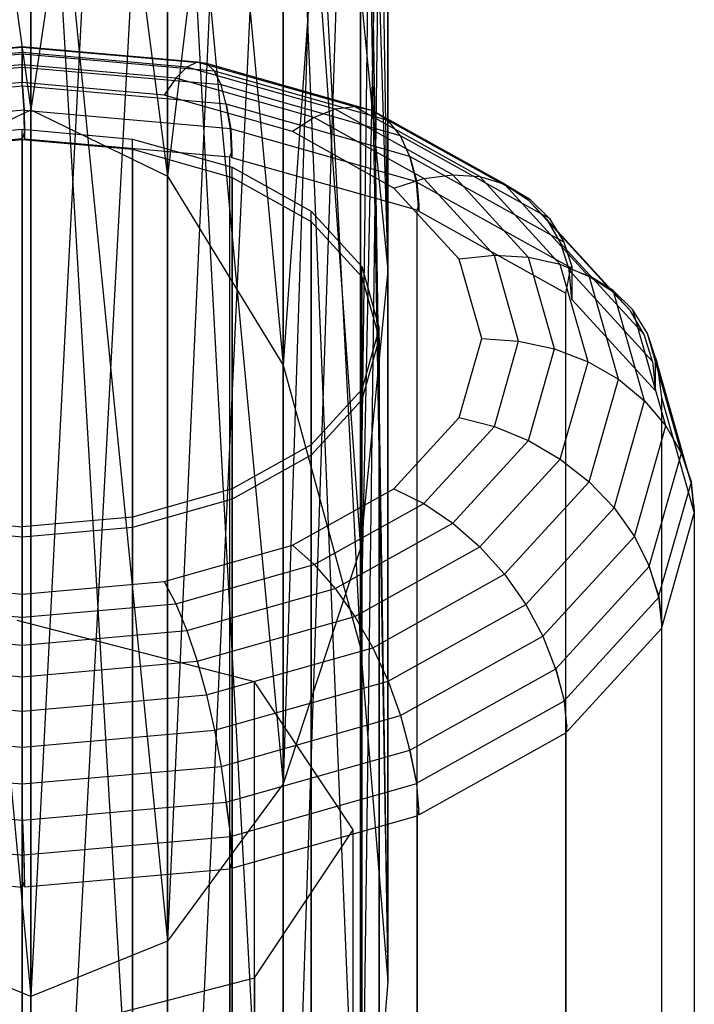
# Model space of a CAD drawing. Extents: x -11574 to 5741, y 0 to 9253.
# Drawn here: x -9824 to -9808, y 7499 to 7523 of the extents above; entities that cross this region are included whole.
import ezdxf

# ---------------------------------------------------------------- set-up
doc = ezdxf.new("R2010")
doc.units = 0

msp = doc.modelspace()

# ---------------------------------------------------------------- linework, layer by layer
at = {"color": 8}
for p, q in [((-9823.527218, 7562.678212, 1436.28035), (-9823.527218, 7499.392775, 1425.504361)), ((-9820.274409, 7562.529129, 1436.911302), (-9823.527218, 7499.392775, 1425.504361)), ((-9820.274409, 7562.529129, 1436.911302), (-9820.274409, 7500.707643, 1426.384588)), ((-9817.516811, 7562.104576, 1438.7081), (-9820.274409, 7500.707643, 1426.384588)), ((-9817.516811, 7562.104576, 1438.7081), (-9817.516811, 7504.45207, 1428.891263)), ((-9815.674242, 7561.469187, 1441.397198), (-9817.516811, 7504.45207, 1428.891263)), ((-9815.674242, 7561.469187, 1441.397198), (-9815.674242, 7510.056, 1432.642767)), ((-9815.027218, 7560.719695, 1444.569205), (-9815.674242, 7510.056, 1432.642767)), ((-9815.027218, 7560.719695, 1444.569205), (-9815.027218, 7516.666286, 1437.067968)), ((-9815.674242, 7559.970203, 1447.741213), (-9815.027218, 7516.666286, 1437.067968)), ((-9823.527218, 7544.099193, 2119.188318), (-9823.527218, 7520.490005, 2127.938765)), ((-9823.527218, 7544.099193, 2119.188318), (-9820.274409, 7518.911182, 2127.8339)), ((-9826.780028, 7543.912828, 2118.567357), (-9823.527218, 7520.490005, 2127.938765)), ((-9820.274409, 7543.912828, 2118.567357), (-9820.274409, 7518.911182, 2127.8339)), ((-9820.274409, 7543.912828, 2118.567357), (-9817.516811, 7514.415076, 2127.535269)), ((-9817.516811, 7543.382102, 2116.799007), (-9817.516811, 7514.415076, 2127.535269)), ((-9817.516811, 7543.382102, 2116.799007), (-9815.674242, 7507.686178, 2127.088336)), ((-9823.527218, 7520.490005, 2127.938765), (-9823.527218, 7542.734497, 2139.734811)), ((-9820.274409, 7542.467642, 2140.325669), (-9823.527218, 7520.490005, 2127.938765)), ((-9820.274409, 7518.911182, 2127.8339), (-9820.274409, 7542.467642, 2140.325669)), ((-9815.674242, 7542.587816, 2114.152486), (-9815.674242, 7507.686178, 2127.088336)), ((-9815.674242, 7542.587816, 2114.152486), (-9815.027218, 7499.748902, 2126.561143)), ((-9817.516811, 7541.707704, 2142.008293), (-9820.274409, 7518.911182, 2127.8339)), ((-9817.516811, 7514.415076, 2127.535269), (-9817.516811, 7541.707704, 2142.008293)), ((-9815.027218, 7541.650892, 2111.030701), (-9815.674242, 7491.811625, 2126.03395)), ((-9815.027218, 7541.650892, 2111.030701), (-9815.027218, 7499.748902, 2126.561143)), ((-9815.674242, 7540.713967, 2107.908915), (-9817.516811, 7485.082727, 2125.587017)), ((-9815.674242, 7540.570375, 2144.526517), (-9817.516811, 7514.415076, 2127.535269)), ((-9815.674242, 7540.713967, 2107.908915), (-9815.674242, 7491.811625, 2126.03395)), ((-9815.674242, 7507.686178, 2127.088336), (-9815.674242, 7540.570375, 2144.526517)), ((-9815.027218, 7516.666286, 1437.067968), (-9815.027218, 7540.388974, 1474.938873)), ((-9817.516811, 7539.919681, 2105.262394), (-9820.274409, 7480.586621, 2125.288386)), ((-9817.516811, 7539.919681, 2105.262394), (-9817.516811, 7485.082727, 2125.587017)), ((-9820.274409, 7539.388956, 2103.494044), (-9823.527218, 7479.007799, 2125.18352)), ((-9820.274409, 7539.388956, 2103.494044), (-9820.274409, 7480.586621, 2125.288386)), ((-9823.527218, 7539.20259, 2102.873083), (-9823.527218, 7479.007799, 2125.18352)), ((-9815.027218, 7539.228805, 2147.496965), (-9815.674242, 7507.686178, 2127.088336)), ((-9815.027218, 7499.748902, 2126.561143), (-9815.027218, 7539.228805, 2147.496965)), ((-9815.674242, 7537.887235, 2150.467412), (-9815.027218, 7499.748902, 2126.561143)), ((-9815.674242, 7491.811625, 2126.03395), (-9815.674242, 7537.887235, 2150.467412)), ((-9815.674242, 7537.741917, 1476.840571), (-9815.027218, 7516.666286, 1437.067968)), ((-9815.674242, 7510.056, 1432.642767), (-9815.674242, 7537.741917, 1476.840571)), ((-9817.516811, 7536.749907, 2152.985636), (-9815.674242, 7491.811625, 2126.03395)), ((-9817.516811, 7485.082727, 2125.587017), (-9817.516811, 7536.749907, 2152.985636)), ((-9820.274409, 7535.989968, 2154.66826), (-9817.516811, 7485.082727, 2125.587017)), ((-9820.274409, 7480.586621, 2125.288386), (-9820.274409, 7535.989968, 2154.66826)), ((-9823.527218, 7535.723113, 2155.259119), (-9820.274409, 7480.586621, 2125.288386)), ((-9823.527218, 7479.007799, 2125.18352), (-9823.527218, 7535.723113, 2155.259119)), ((-9817.516811, 7535.497849, 1478.452753), (-9815.674242, 7510.056, 1432.642767)), ((-9817.516811, 7504.45207, 1428.891263), (-9817.516811, 7535.497849, 1478.452753)), ((-9826.780028, 7533.998412, 1479.529979), (-9823.527218, 7499.392775, 1425.504361)), ((-9820.274409, 7533.998412, 1479.529979), (-9817.516811, 7504.45207, 1428.891263)), ((-9820.274409, 7500.707643, 1426.384588), (-9820.274409, 7533.998412, 1479.529979)), ((-9823.527218, 7533.471879, 1479.90825), (-9820.274409, 7500.707643, 1426.384588)), ((-9823.527218, 7499.392775, 1425.504361), (-9823.527218, 7533.471879, 1479.90825)), ((-9815.674242, 7523.276573, 1441.493169), (-9815.027218, 7516.666286, 1437.067968)), ((-9823.727218, 7521.808172, 1422.681138), (-9828.305503, 7521.404786, 1423.283709)), ((-9823.727218, 7521.973185, 1423.542481), (-9828.112687, 7521.586788, 1424.119674)), ((-9823.727218, 7521.986487, 1424.421242), (-9827.889318, 7521.61977, 1424.969037)), ((-9823.727218, 7521.847674, 1425.290722), (-9827.642183, 7521.502732, 1425.80599)), ((-9819.565119, 7521.61977, 1424.969037), (-9823.727218, 7521.986487, 1424.421242)), ((-9823.727218, 7521.986487, 1424.421242), (-9823.727218, 7521.847674, 1425.290722)), ((-9823.727218, 7521.973185, 1423.542481), (-9823.727218, 7521.986487, 1424.421242)), ((-9819.34175, 7521.586788, 1424.119674), (-9823.727218, 7521.973185, 1423.542481)), ((-9823.727218, 7521.808172, 1422.681138), (-9823.727218, 7521.973185, 1423.542481)), ((-9819.812254, 7521.502732, 1425.80599), (-9823.727218, 7521.847674, 1425.290722)), ((-9823.727218, 7521.847674, 1425.290722), (-9823.727218, 7521.560963, 1426.124502)), ((-9819.148934, 7521.404786, 1423.283709), (-9823.727218, 7521.808172, 1422.681138)), ((-9823.727218, 7521.496462, 1421.863386), (-9823.727218, 7521.808172, 1422.681138)), ((-9823.727218, 7521.560963, 1426.124502), (-9827.378791, 7521.239228, 1426.605103)), ((-9820.075645, 7521.239228, 1426.605103), (-9823.727218, 7521.560963, 1426.124502)), ((-9823.727218, 7521.560963, 1426.124502), (-9823.727218, 7521.135066, 1426.897247)), ((-9819.565119, 7521.61977, 1424.969037), (-9819.812254, 7521.502732, 1425.80599)), ((-9815.810434, 7520.555517, 1426.558799), (-9819.565119, 7521.61977, 1424.969037)), ((-9819.34175, 7521.586788, 1424.119674), (-9819.565119, 7521.61977, 1424.969037)), ((-9815.385561, 7520.465419, 1425.794755), (-9819.34175, 7521.586788, 1424.119674)), ((-9819.148934, 7521.404786, 1423.283709), (-9819.34175, 7521.586788, 1424.119674)), ((-9823.727218, 7521.496462, 1421.863386), (-9828.461908, 7521.079295, 1422.486543)), ((-9818.992529, 7521.079295, 1422.486543), (-9823.727218, 7521.496462, 1421.863386)), ((-9823.727218, 7521.085033, 1421.176675), (-9823.727218, 7521.496462, 1421.863386)), ((-9819.812254, 7521.502732, 1425.80599), (-9820.075645, 7521.239228, 1426.605103)), ((-9816.280513, 7520.501671, 1427.301356), (-9819.812254, 7521.502732, 1425.80599)), ((-9815.018803, 7520.234114, 1425.032438), (-9819.148934, 7521.404786, 1423.283709)), ((-9818.992529, 7521.079295, 1422.486543), (-9819.148934, 7521.404786, 1423.283709)), ((-9823.727218, 7521.135066, 1426.897247), (-9827.107146, 7520.837266, 1427.342096)), ((-9820.347291, 7520.837266, 1427.342096), (-9823.727218, 7521.135066, 1426.897247)), ((-9823.722404, 7521.047102, 1421.114706), (-9823.727218, 7521.085033, 1421.176675)), ((-9823.727218, 7521.085033, 1421.176675), (-9823.722157, 7521.047972, 1421.113406)), ((-9820.075645, 7521.239228, 1426.605103), (-9820.347291, 7520.837266, 1427.342096)), ((-9816.781514, 7520.305517, 1427.999864), (-9820.075645, 7521.239228, 1426.605103)), ((-9814.721304, 7519.86863, 1424.295012), (-9818.992529, 7521.079295, 1422.486543)), ((-9818.882838, 7520.642316, 1421.787753), (-9818.992529, 7521.079295, 1422.486543)), ((-9823.722157, 7521.047972, 1421.113406), (-9828.577149, 7520.620205, 1421.752396)), ((-9818.87437, 7520.619948, 1421.75278), (-9823.722404, 7521.047102, 1421.114706)), ((-9823.687117, 7520.471471, 1420.461241), (-9823.722404, 7521.047102, 1421.114706)), ((-9823.722157, 7521.047972, 1421.113406), (-9823.685053, 7520.47872, 1420.450413)), ((-9817.298215, 7519.973015, 1428.633098), (-9820.347291, 7520.837266, 1427.342096)), ((-9818.874785, 7520.619496, 1421.753456), (-9818.882838, 7520.642316, 1421.787753)), ((-9818.882838, 7520.642316, 1421.787753), (-9818.87437, 7520.619948, 1421.75278)), ((-9814.498962, 7519.379183, 1423.606213), (-9818.874785, 7520.619496, 1421.753456)), ((-9818.772375, 7520.031733, 1421.118114), (-9818.874785, 7520.619496, 1421.753456)), ((-9818.87437, 7520.619948, 1421.75278), (-9818.766691, 7520.037939, 1421.108843)), ((-9823.685053, 7520.47872, 1420.450413), (-9828.615379, 7520.044316, 1421.099318)), ((-9826.780028, 7518.911182, 2127.8339), (-9823.527218, 7520.490005, 2127.938765)), ((-9818.766691, 7520.037939, 1421.108843), (-9823.687117, 7520.471471, 1420.461241)), ((-9823.675234, 7519.791713, 1419.915897), (-9823.687117, 7520.471471, 1420.461241)), ((-9823.685053, 7520.47872, 1420.450413), (-9823.675234, 7519.946196, 1420.019314)), ((-9823.527218, 7520.490005, 2127.938765), (-9820.274409, 7518.911182, 2127.8339)), ((-9816.280513, 7520.501671, 1427.301356), (-9816.781514, 7520.305517, 1427.999864)), ((-9815.810434, 7520.555517, 1426.558799), (-9816.280513, 7520.501671, 1427.301356)), ((-9813.477708, 7518.942483, 1429.630444), (-9816.280513, 7520.501671, 1427.301356)), ((-9812.8307, 7518.897904, 1429.034912), (-9815.810434, 7520.555517, 1426.558799)), ((-9815.385561, 7520.465419, 1425.794755), (-9815.810434, 7520.555517, 1426.558799)), ((-9812.224664, 7518.707026, 1428.421411), (-9815.385561, 7520.465419, 1425.794755)), ((-9815.018803, 7520.234114, 1425.032438), (-9815.385561, 7520.465419, 1425.794755)), ((-9816.781514, 7520.305517, 1427.999864), (-9817.298215, 7519.973015, 1428.633098)), ((-9814.167276, 7518.851228, 1430.172255), (-9816.781514, 7520.305517, 1427.999864)), ((-9811.647292, 7518.358557, 1427.834112), (-9815.018803, 7520.234114, 1425.032438)), ((-9814.721304, 7519.86863, 1424.295012), (-9815.018803, 7520.234114, 1425.032438)), ((-9826.353863, 7519.791958, 1429.432227), (-9823.727218, 7520.023388, 1429.086521)), ((-9823.727218, 7490.938932, 1409.616174), (-9823.727218, 7520.023388, 1429.086521)), ((-9823.727218, 7520.023388, 1429.086521), (-9821.100574, 7519.791958, 1429.432227)), ((-9823.727218, 7519.796293, 1419.909055), (-9823.675234, 7519.946196, 1420.019314)), ((-9823.675234, 7519.946196, 1420.019314), (-9823.675234, 7519.791713, 1419.915897)), ((-9814.331247, 7518.77291, 1422.998522), (-9818.772375, 7520.031733, 1421.118114)), ((-9818.73789, 7519.347889, 1420.578872), (-9818.772375, 7520.031733, 1421.118114)), ((-9818.766691, 7520.037939, 1421.108843), (-9818.73789, 7519.496313, 1420.678233)), ((-9814.878454, 7518.626912, 1430.643882), (-9817.298215, 7519.973015, 1428.633098)), ((-9823.727218, 7519.796293, 1419.909055), (-9828.627262, 7519.364558, 1420.553974)), ((-9826.353863, 7519.547569, 1429.268622), (-9823.727218, 7519.778999, 1428.922916)), ((-9823.727218, 7499.021682, 1406.001664), (-9823.727218, 7519.796293, 1419.909055)), ((-9823.727218, 7519.778999, 1428.922916), (-9821.100574, 7519.547569, 1429.268622)), ((-9823.727218, 7519.778999, 1428.922916), (-9823.727218, 7490.694542, 1409.45257)), ((-9818.782946, 7519.360661, 1420.559795), (-9823.675234, 7519.791713, 1419.915897)), ((-9821.100574, 7490.707502, 1409.96188), (-9821.100574, 7519.791958, 1429.432227)), ((-9821.100574, 7519.791958, 1429.432227), (-9818.731044, 7519.120323, 1430.435504)), ((-9811.178952, 7517.898035, 1427.238652), (-9814.721304, 7519.86863, 1424.295012)), ((-9814.514698, 7519.408147, 1423.64454), (-9814.721304, 7519.86863, 1424.295012)), ((-9821.100574, 7519.547569, 1429.268622), (-9818.731044, 7518.875933, 1430.271899)), ((-9821.100574, 7519.547569, 1429.268622), (-9821.100574, 7490.463112, 1409.798275)), ((-9818.782946, 7519.360661, 1420.559795), (-9818.73789, 7519.496313, 1420.678233)), ((-9818.73789, 7519.496313, 1420.678233), (-9818.73789, 7519.347889, 1420.578872)), ((-9818.782946, 7498.586049, 1406.652405), (-9818.782946, 7519.360661, 1420.559795)), ((-9814.322654, 7518.096405, 1422.448317), (-9818.73789, 7519.347889, 1420.578872)), ((-9814.499732, 7519.378755, 1423.606853), (-9814.514698, 7519.408147, 1423.64454)), ((-9814.514698, 7519.408147, 1423.64454), (-9814.498962, 7519.379183, 1423.606213)), ((-9810.833873, 7517.339453, 1426.653125), (-9814.499732, 7519.378755, 1423.606853)), ((-9814.340226, 7518.767915, 1423.005983), (-9814.499732, 7519.378755, 1423.606853)), ((-9814.498962, 7519.379183, 1423.606213), (-9814.331247, 7518.77291, 1422.998522)), ((-9818.731044, 7490.035866, 1410.965157), (-9818.731044, 7519.120323, 1430.435504)), ((-9818.731044, 7519.120323, 1430.435504), (-9816.850574, 7518.074225, 1431.998145)), ((-9820.274409, 7518.911182, 2127.8339), (-9817.516811, 7514.415076, 2127.535269)), ((-9818.731044, 7518.875933, 1430.271899), (-9816.850574, 7517.829836, 1431.834541)), ((-9818.731044, 7518.875933, 1430.271899), (-9818.731044, 7489.791477, 1410.801553)), ((-9814.878454, 7518.626912, 1430.643882), (-9814.167276, 7518.851228, 1430.172255)), ((-9810.671348, 7516.726934, 1426.054763), (-9814.340226, 7518.767915, 1423.005983)), ((-9814.286513, 7518.0763, 1422.47835), (-9814.340226, 7518.767915, 1423.005983)), ((-9814.331247, 7518.77291, 1422.998522), (-9814.286513, 7518.226316, 1422.578777)), ((-9814.167276, 7518.851228, 1430.172255), (-9813.477708, 7518.942483, 1429.630444)), ((-9812.488833, 7517.018717, 1432.909627), (-9814.167276, 7518.851228, 1430.172255)), ((-9813.477708, 7518.942483, 1429.630444), (-9812.8307, 7518.897904, 1429.034912)), ((-9811.678196, 7516.977791, 1432.565266), (-9813.477708, 7518.942483, 1429.630444)), ((-9812.8307, 7518.897904, 1429.034912), (-9812.39371, 7518.764101, 1428.563272)), ((-9810.917593, 7516.80919, 1432.154997), (-9812.8307, 7518.897904, 1429.034912)), ((-9812.39371, 7518.764101, 1428.563272), (-9812.224664, 7518.707026, 1428.421411)), ((-9812.232938, 7518.704681, 1428.424915), (-9812.39371, 7518.764101, 1428.563272)), ((-9813.324872, 7516.930725, 1433.177617), (-9814.878454, 7518.626912, 1430.643882)), ((-9810.243119, 7516.532213, 1431.670108), (-9812.232938, 7518.704681, 1428.424915)), ((-9812.232938, 7518.704681, 1428.424915), (-9811.683825, 7518.348202, 1427.84958)), ((-9812.224664, 7518.707026, 1428.421411), (-9811.647292, 7518.358557, 1427.834112)), ((-9811.683825, 7518.348202, 1427.84958), (-9811.238406, 7517.881183, 1427.263825)), ((-9809.694006, 7516.175735, 1431.094773), (-9811.683825, 7518.348202, 1427.84958)), ((-9811.647292, 7518.358557, 1427.834112), (-9811.178952, 7517.898035, 1427.238652)), ((-9816.850574, 7488.989769, 1412.527799), (-9816.850574, 7518.074225, 1431.998145)), ((-9816.850574, 7518.074225, 1431.998145), (-9815.643238, 7516.756066, 1433.967188)), ((-9814.322654, 7518.096405, 1422.448317), (-9814.286513, 7518.226316, 1422.578777)), ((-9814.322654, 7497.321794, 1408.540927), (-9814.322654, 7518.096405, 1422.448317)), ((-9814.286513, 7518.226316, 1422.578777), (-9814.286513, 7518.0763, 1422.47835)), ((-9814.286513, 7518.0763, 1422.47835), (-9810.782946, 7516.127281, 1425.389759)), ((-9816.850574, 7517.829836, 1431.834541), (-9815.643238, 7516.511677, 1433.803583)), ((-9816.850574, 7517.829836, 1431.834541), (-9816.850574, 7488.74538, 1412.364194)), ((-9811.238406, 7517.881183, 1427.263825), (-9810.910216, 7517.317814, 1426.68545)), ((-9809.248587, 7515.708716, 1430.509019), (-9811.238406, 7517.881183, 1427.263825)), ((-9811.178952, 7517.898035, 1427.238652), (-9810.833873, 7517.339453, 1426.653125)), ((-9810.833873, 7517.339453, 1426.653125), (-9810.641545, 7516.757308, 1426.145486)), ((-9810.910216, 7517.317814, 1426.68545), (-9810.709227, 7516.675211, 1426.132026)), ((-9808.920397, 7515.145346, 1429.930643), (-9810.910216, 7517.317814, 1426.68545)), ((-9812.488833, 7517.018717, 1432.909627), (-9813.324872, 7516.930725, 1433.177617)), ((-9812.789544, 7515.050486, 1435.986284), (-9813.324872, 7516.930725, 1433.177617)), ((-9811.91048, 7514.987363, 1435.944027), (-9812.488833, 7517.018717, 1432.909627)), ((-9811.678196, 7516.977791, 1432.565266), (-9812.488833, 7517.018717, 1432.909627)), ((-9811.058127, 7514.799913, 1435.818541), (-9811.678196, 7516.977791, 1432.565266)), ((-9810.917593, 7516.80919, 1432.154997), (-9811.678196, 7516.977791, 1432.565266)), ((-9815.027218, 7516.666286, 1437.067968), (-9815.674242, 7510.056, 1432.642767)), ((-9815.643238, 7487.67161, 1414.496841), (-9815.643238, 7516.756066, 1433.967188)), ((-9815.643238, 7516.756066, 1433.967188), (-9815.227218, 7515.294875, 1436.149889)), ((-9810.258381, 7514.493832, 1435.613637), (-9810.917593, 7516.80919, 1432.154997)), ((-9810.404024, 7516.591682, 1431.80858), (-9810.917593, 7516.80919, 1432.154997)), ((-9810.782946, 7516.127281, 1425.389759), (-9810.671348, 7516.726934, 1426.054763)), ((-9810.641545, 7515.972901, 1425.620371), (-9810.709227, 7516.675211, 1426.132026)), ((-9810.709227, 7516.675211, 1426.132026), (-9808.719408, 7514.502743, 1429.37722)), ((-9810.671348, 7516.726934, 1426.054763), (-9810.641545, 7516.757308, 1426.145486)), ((-9810.641545, 7516.757308, 1426.145486), (-9810.641545, 7515.972901, 1425.620371)), ((-9815.643238, 7516.511677, 1433.803583), (-9815.227218, 7515.050486, 1435.986284)), ((-9815.643238, 7516.511677, 1433.803583), (-9815.643238, 7487.42722, 1414.333237)), ((-9810.234838, 7516.53456, 1431.666602), (-9810.404024, 7516.591682, 1431.80858)), ((-9810.404024, 7516.591682, 1431.80858), (-9810.243119, 7516.532213, 1431.670108)), ((-9809.694006, 7516.175735, 1431.094773), (-9810.243119, 7516.532213, 1431.670108)), ((-9809.535544, 7514.078419, 1435.335542), (-9810.234838, 7516.53456, 1431.666602)), ((-9809.657467, 7516.186091, 1431.079302), (-9810.234838, 7516.53456, 1431.666602)), ((-9809.248587, 7515.708716, 1430.509019), (-9809.694006, 7516.175735, 1431.094773)), ((-9808.911578, 7513.566296, 1434.992706), (-9809.657467, 7516.186091, 1431.079302)), ((-9809.189126, 7515.72557, 1430.483843), (-9809.657467, 7516.186091, 1431.079302)), ((-9810.782946, 7495.35267, 1411.482369), (-9810.782946, 7516.127281, 1425.389759)), ((-9810.641545, 7515.972901, 1425.620371), (-9808.651726, 7513.800433, 1428.865564)), ((-9808.920397, 7515.145346, 1429.930643), (-9809.248587, 7515.708716, 1430.509019)), ((-9808.405441, 7512.973025, 1434.595545), (-9809.189126, 7515.72557, 1430.483843)), ((-9808.844047, 7515.166987, 1429.898316), (-9809.189126, 7515.72557, 1430.483843)), ((-9815.227218, 7515.294875, 1436.149889), (-9815.643238, 7513.833685, 1438.332589)), ((-9815.227218, 7486.210419, 1416.679542), (-9815.227218, 7515.294875, 1436.149889)), ((-9815.227218, 7515.050486, 1435.986284), (-9815.643238, 7513.589295, 1438.168985)), ((-9815.227218, 7515.050486, 1435.986284), (-9815.227218, 7485.966029, 1416.515938)), ((-9813.324872, 7513.170247, 1438.794951), (-9812.789544, 7515.050486, 1435.986284)), ((-9812.789544, 7515.050486, 1435.986284), (-9811.91048, 7514.987363, 1435.944027)), ((-9812.488833, 7512.956009, 1438.978428), (-9811.91048, 7514.987363, 1435.944027)), ((-9811.91048, 7514.987363, 1435.944027), (-9811.058127, 7514.799913, 1435.818541)), ((-9808.719408, 7514.502743, 1429.37722), (-9808.920397, 7515.145346, 1429.930643)), ((-9808.033021, 7512.318411, 1434.153468), (-9808.844047, 7515.166987, 1429.898316)), ((-9808.651726, 7514.584863, 1429.390695), (-9808.844047, 7515.166987, 1429.898316)), ((-9811.678196, 7512.622036, 1439.071815), (-9811.058127, 7514.799913, 1435.818541)), ((-9811.058127, 7514.799913, 1435.818541), (-9810.258381, 7514.493832, 1435.613637)), ((-9808.651726, 7513.800433, 1428.865564), (-9808.651726, 7514.584863, 1429.390695)), ((-9808.651726, 7514.584863, 1429.390695), (-9808.621912, 7514.489377, 1429.397186)), ((-9817.516811, 7514.415076, 2127.535269), (-9815.674242, 7507.686178, 2127.088336)), ((-9810.917593, 7512.178474, 1439.072277), (-9810.258381, 7514.493832, 1435.613637)), ((-9810.258381, 7514.493832, 1435.613637), (-9809.535544, 7514.078419, 1435.335542)), ((-9808.719408, 7514.502743, 1429.37722), (-9808.651726, 7513.800433, 1428.865564)), ((-9808.621912, 7514.489377, 1429.397186), (-9808.510314, 7513.64604, 1429.096193)), ((-9807.810222, 7511.638469, 1433.655822), (-9808.621912, 7514.489377, 1429.397186)), ((-9810.230134, 7511.638802, 1438.979798), (-9809.535544, 7514.078419, 1435.335542)), ((-9809.535544, 7514.078419, 1435.335542), (-9808.911578, 7513.566296, 1434.992706)), ((-9815.643238, 7513.833685, 1438.332589), (-9816.850574, 7512.515525, 1440.301632)), ((-9815.643238, 7484.749228, 1418.862243), (-9815.643238, 7513.833685, 1438.332589)), ((-9815.643238, 7513.589295, 1438.168985), (-9816.850574, 7512.271136, 1440.138028)), ((-9815.643238, 7513.589295, 1438.168985), (-9815.643238, 7484.504839, 1418.698638)), ((-9808.510314, 7513.64604, 1429.096193), (-9808.510314, 7492.871429, 1415.188803)), ((-9808.510314, 7513.64604, 1429.096193), (-9807.735196, 7510.923585, 1433.162949)), ((-9809.636707, 7511.019416, 1438.797189), (-9808.911578, 7513.566296, 1434.992706)), ((-9808.911578, 7513.566296, 1434.992706), (-9808.405441, 7512.973025, 1434.595545)), ((-9814.878454, 7511.474059, 1441.328686), (-9813.324872, 7513.170247, 1438.794951)), ((-9813.324872, 7513.170247, 1438.794951), (-9812.488833, 7512.956009, 1438.978428)), ((-9814.167276, 7511.123498, 1441.7158), (-9812.488833, 7512.956009, 1438.978428)), ((-9812.488833, 7512.956009, 1438.978428), (-9811.678196, 7512.622036, 1439.071815)), ((-9809.155343, 7510.339138, 1438.529999), (-9808.405441, 7512.973025, 1434.595545)), ((-9808.405441, 7512.973025, 1434.595545), (-9808.053225, 7512.353084, 1434.180531)), ((-9816.850574, 7512.515525, 1440.301632), (-9818.731044, 7511.469428, 1441.864273)), ((-9816.850574, 7483.431069, 1420.831286), (-9816.850574, 7512.515525, 1440.301632)), ((-9813.477708, 7510.657344, 1442.006637), (-9811.678196, 7512.622036, 1439.071815)), ((-9811.678196, 7512.622036, 1439.071815), (-9810.917593, 7512.178474, 1439.072277)), ((-9816.850574, 7512.271136, 1440.138028), (-9818.731044, 7511.225039, 1441.700669)), ((-9816.850574, 7512.271136, 1440.138028), (-9816.850574, 7483.186679, 1420.667681)), ((-9812.8307, 7510.08976, 1442.192361), (-9810.917593, 7512.178474, 1439.072277)), ((-9810.917593, 7512.178474, 1439.072277), (-9810.230134, 7511.638802, 1438.979798)), ((-9808.800161, 7509.620414, 1438.183687), (-9808.031981, 7512.318502, 1434.153332)), ((-9808.053225, 7512.353084, 1434.180531), (-9808.033021, 7512.318411, 1434.153468)), ((-9808.031981, 7512.318502, 1434.153332), (-9808.053225, 7512.353084, 1434.180531)), ((-9808.033021, 7512.318411, 1434.153468), (-9807.810222, 7511.638469, 1433.655822)), ((-9807.797717, 7511.639571, 1433.654176), (-9808.031981, 7512.318502, 1434.153332)), ((-9817.298215, 7510.127957, 1443.33947), (-9814.878454, 7511.474059, 1441.328686)), ((-9814.878454, 7511.474059, 1441.328686), (-9814.167276, 7511.123498, 1441.7158)), ((-9812.245912, 7509.437991, 1442.267329), (-9810.230134, 7511.638802, 1438.979798)), ((-9810.230134, 7511.638802, 1438.979798), (-9809.636707, 7511.019416, 1438.797189)), ((-9808.577363, 7508.901211, 1437.744688), (-9807.797717, 7511.639571, 1433.654176)), ((-9807.810222, 7511.638469, 1433.655822), (-9807.735196, 7510.923585, 1433.162949)), ((-9807.735196, 7511.073271, 1433.263155), (-9807.797717, 7511.639571, 1433.654176)), ((-9818.731044, 7511.469428, 1441.864273), (-9821.100574, 7510.797793, 1442.867551)), ((-9818.731044, 7482.384972, 1422.393927), (-9818.731044, 7511.469428, 1441.864273)), ((-9818.731044, 7511.225039, 1441.700669), (-9821.100574, 7510.553403, 1442.703946)), ((-9818.731044, 7511.225039, 1441.700669), (-9818.731044, 7482.140582, 1422.230322)), ((-9816.781514, 7509.66921, 1443.88819), (-9814.167276, 7511.123498, 1441.7158)), ((-9814.167276, 7511.123498, 1441.7158), (-9813.477708, 7510.657344, 1442.006637)), ((-9811.741113, 7508.721843, 1442.229263), (-9809.636707, 7511.019416, 1438.797189)), ((-9809.636707, 7511.019416, 1438.797189), (-9809.155343, 7510.339138, 1438.529999)), ((-9807.735196, 7510.923585, 1433.162949), (-9807.735196, 7511.073271, 1433.263155)), ((-9807.735196, 7511.073271, 1433.263155), (-9807.727218, 7510.895564, 1433.204806)), ((-9826.353863, 7510.797793, 1442.867551), (-9823.727218, 7510.566363, 1443.213257)), ((-9821.100574, 7510.797793, 1442.867551), (-9823.727218, 7510.566363, 1443.213257)), ((-9821.100574, 7481.713336, 1423.397204), (-9821.100574, 7510.797793, 1442.867551)), ((-9808.502337, 7508.173106, 1437.271564), (-9807.727218, 7510.895564, 1433.204806)), ((-9807.727218, 7510.895564, 1433.204806), (-9807.727218, 7490.120952, 1419.297416)), ((-9823.727218, 7510.321973, 1443.049652), (-9826.353863, 7510.553403, 1442.703946)), ((-9823.727218, 7481.481906, 1423.74291), (-9823.727218, 7510.566363, 1443.213257)), ((-9821.100574, 7510.553403, 1442.703946), (-9823.727218, 7510.321973, 1443.049652)), ((-9821.100574, 7510.553403, 1442.703946), (-9821.100574, 7481.468947, 1423.2336)), ((-9816.280513, 7509.098156, 1444.335725), (-9813.477708, 7510.657344, 1442.006637)), ((-9813.477708, 7510.657344, 1442.006637), (-9812.8307, 7510.08976, 1442.192361)), ((-9823.727218, 7481.237517, 1423.579306), (-9823.727218, 7510.321973, 1443.049652)), ((-9811.33164, 7507.963074, 1442.07932), (-9809.155343, 7510.339138, 1438.529999)), ((-9809.155343, 7510.339138, 1438.529999), (-9808.820349, 7509.658617, 1438.205414)), ((-9820.347291, 7509.263706, 1444.630473), (-9817.298215, 7510.127957, 1443.33947)), ((-9817.298215, 7510.127957, 1443.33947), (-9816.781514, 7509.66921, 1443.88819)), ((-9815.810434, 7508.432147, 1444.668474), (-9812.8307, 7510.08976, 1442.192361)), ((-9812.8307, 7510.08976, 1442.192361), (-9812.245912, 7509.437991, 1442.267329)), ((-9815.674242, 7510.056, 1432.642767), (-9817.516811, 7504.45207, 1428.891263)), ((-9820.075645, 7508.735499, 1445.282951), (-9816.781514, 7509.66921, 1443.88819)), ((-9816.781514, 7509.66921, 1443.88819), (-9816.280513, 7509.098156, 1444.335725)), ((-9811.028462, 7507.186349, 1441.819651), (-9808.799122, 7509.620323, 1438.183824)), ((-9808.820349, 7509.658617, 1438.205414), (-9808.800161, 7509.620414, 1438.183687)), ((-9808.799122, 7509.620323, 1438.183824), (-9808.820349, 7509.658617, 1438.205414)), ((-9808.800161, 7509.620414, 1438.183687), (-9808.577363, 7508.901211, 1437.744688)), ((-9808.564858, 7508.90011, 1437.746334), (-9808.799122, 7509.620323, 1438.183824)), ((-9815.385561, 7507.691419, 1444.876329), (-9812.245912, 7509.437991, 1442.267329)), ((-9812.245912, 7509.437991, 1442.267329), (-9811.741113, 7508.721843, 1442.229263)), ((-9827.107146, 7509.263706, 1444.630473), (-9823.727218, 7508.965906, 1445.075322)), ((-9823.727218, 7508.965906, 1445.075322), (-9820.347291, 7509.263706, 1444.630473)), ((-9820.347291, 7509.263706, 1444.630473), (-9820.075645, 7508.735499, 1445.282951)), ((-9823.727218, 7508.965906, 1445.075322), (-9823.727218, 7508.413764, 1445.763553)), ((-9819.812254, 7508.097095, 1445.831091), (-9816.280513, 7509.098156, 1444.335725)), ((-9816.280513, 7509.098156, 1444.335725), (-9815.810434, 7508.432147, 1444.668474)), ((-9810.827472, 7506.429806, 1441.436429), (-9808.564858, 7508.90011, 1437.746334)), ((-9808.577363, 7508.901211, 1437.744688), (-9808.502337, 7508.173106, 1437.271564)), ((-9808.502337, 7508.322785, 1437.371765), (-9808.564858, 7508.90011, 1437.746334)), ((-9827.378791, 7508.735499, 1445.282951), (-9823.727218, 7508.413764, 1445.763553)), ((-9823.727218, 7508.413764, 1445.763553), (-9820.075645, 7508.735499, 1445.282951)), ((-9820.075645, 7508.735499, 1445.282951), (-9819.812254, 7508.097095, 1445.831091)), ((-9815.018803, 7506.898478, 1444.952973), (-9811.741113, 7508.721843, 1442.229263)), ((-9811.741113, 7508.721843, 1442.229263), (-9811.33164, 7507.963074, 1442.07932)), ((-9819.565119, 7507.367893, 1446.258237), (-9815.810434, 7508.432147, 1444.668474)), ((-9815.810434, 7508.432147, 1444.668474), (-9815.385561, 7507.691419, 1444.876329)), ((-9823.727218, 7508.413764, 1445.763553), (-9823.727218, 7507.752153, 1446.346359)), ((-9808.502337, 7508.322785, 1437.371765), (-9808.510314, 7508.145087, 1437.313419)), ((-9808.502337, 7508.173106, 1437.271564), (-9808.502337, 7508.322785, 1437.371765)), ((-9827.642183, 7508.097095, 1445.831091), (-9823.727218, 7507.752153, 1446.346359)), ((-9823.727218, 7507.752153, 1446.346359), (-9819.812254, 7508.097095, 1445.831091)), ((-9819.812254, 7508.097095, 1445.831091), (-9819.565119, 7507.367893, 1446.258237)), ((-9814.721304, 7506.077419, 1444.896078), (-9811.33164, 7507.963074, 1442.07932)), ((-9811.33164, 7507.963074, 1442.07932), (-9811.046729, 7507.228061, 1441.836375)), ((-9810.75979, 7505.689128, 1440.982087), (-9808.510314, 7508.145087, 1437.313419)), ((-9808.510314, 7508.145087, 1437.313419), (-9808.510314, 7487.370475, 1423.406029)), ((-9823.727218, 7507.752153, 1446.346359), (-9823.727218, 7507.001177, 1446.806031)), ((-9819.34175, 7506.57005, 1446.55141), (-9815.385561, 7507.691419, 1444.876329)), ((-9815.674242, 7507.686178, 2127.088336), (-9815.027218, 7499.748902, 2126.561143)), ((-9815.385561, 7507.691419, 1444.876329), (-9815.018803, 7506.898478, 1444.952973)), ((-9827.889318, 7507.367893, 1446.258237), (-9823.727218, 7507.001177, 1446.806031)), ((-9823.727218, 7507.001177, 1446.806031), (-9819.565119, 7507.367893, 1446.258237)), ((-9819.565119, 7507.367893, 1446.258237), (-9819.34175, 7506.57005, 1446.55141)), ((-9814.499833, 7505.254451, 1444.705486), (-9811.027522, 7507.186082, 1441.820049)), ((-9811.046729, 7507.228061, 1441.836375), (-9811.028462, 7507.186349, 1441.819651)), ((-9811.027522, 7507.186082, 1441.820049), (-9811.046729, 7507.228061, 1441.836375)), ((-9811.028462, 7507.186349, 1441.819651), (-9810.827472, 7506.429806, 1441.436429)), ((-9810.816189, 7506.426608, 1441.441206), (-9811.027522, 7507.186082, 1441.820049)), ((-9823.727218, 7507.001177, 1446.806031), (-9823.727218, 7506.183652, 1447.128603)), ((-9819.148934, 7505.727806, 1446.701702), (-9815.018803, 7506.898478, 1444.952973)), ((-9815.018803, 7506.898478, 1444.952973), (-9814.721304, 7506.077419, 1444.896078)), ((-9828.112687, 7506.57005, 1446.55141), (-9823.727218, 7506.183652, 1447.128603)), ((-9823.727218, 7506.183652, 1447.128603), (-9819.34175, 7506.57005, 1446.55141)), ((-9819.34175, 7506.57005, 1446.55141), (-9819.148934, 7505.727806, 1446.701702)), ((-9814.340327, 7504.466146, 1444.36971), (-9810.816189, 7506.426608, 1441.441206)), ((-9810.827472, 7506.429806, 1441.436429), (-9810.75979, 7505.689128, 1440.982087)), ((-9810.75979, 7505.838835, 1441.082308), (-9810.816189, 7506.426608, 1441.441206)), ((-9823.727218, 7506.183652, 1447.128603), (-9823.727218, 7505.32442, 1447.304273)), ((-9818.992529, 7504.866754, 1446.704548), (-9814.721304, 7506.077419, 1444.896078)), ((-9814.721304, 7506.077419, 1444.896078), (-9814.514162, 7505.298535, 1444.717754)), ((-9828.305503, 7505.727806, 1446.701702), (-9823.727218, 7505.32442, 1447.304273)), ((-9823.727218, 7505.32442, 1447.304273), (-9819.148934, 7505.727806, 1446.701702)), ((-9819.148934, 7505.727806, 1446.701702), (-9818.992529, 7504.866754, 1446.704548)), ((-9814.286614, 7503.714771, 1443.931346), (-9810.782946, 7505.663846, 1441.019853)), ((-9810.75979, 7505.838835, 1441.082308), (-9810.782946, 7505.663846, 1441.019853)), ((-9810.782946, 7505.663846, 1441.019853), (-9810.782946, 7484.889234, 1427.112462)), ((-9810.75979, 7505.689128, 1440.982087), (-9810.75979, 7505.838835, 1441.082308)), ((-9823.727218, 7505.32442, 1447.304273), (-9823.727218, 7504.449587, 1447.327704)), ((-9818.874301, 7504.013902, 1446.558595), (-9814.499096, 7505.25404, 1444.706099)), ((-9814.514162, 7505.298535, 1444.717754), (-9814.499833, 7505.254451, 1444.705486)), ((-9814.499096, 7505.25404, 1444.706099), (-9814.514162, 7505.298535, 1444.717754)), ((-9814.499833, 7505.254451, 1444.705486), (-9814.340327, 7504.466146, 1444.36971)), ((-9814.331381, 7504.461169, 1444.377144), (-9814.499096, 7505.25404, 1444.706099)), ((-9828.461908, 7504.866754, 1446.704548), (-9823.727218, 7504.449587, 1447.327704)), ((-9823.727218, 7504.449587, 1447.327704), (-9818.992529, 7504.866754, 1446.704548)), ((-9818.992529, 7504.866754, 1446.704548), (-9818.88391, 7504.062111, 1446.568174)), ((-9823.727218, 7504.449587, 1447.327704), (-9823.727218, 7503.627339, 1447.204421)), ((-9817.516811, 7504.45207, 1428.891263), (-9820.274409, 7500.707643, 1426.384588)), ((-9818.771892, 7503.202521, 1446.257291), (-9814.331381, 7504.461169, 1444.377144)), ((-9814.340327, 7504.466146, 1444.36971), (-9814.286614, 7503.714771, 1443.931346)), ((-9814.286614, 7503.864368, 1444.031493), (-9814.331381, 7504.461169, 1444.377144)), ((-9828.572335, 7504.012632, 1446.560493), (-9823.7243, 7503.585478, 1447.198567)), ((-9823.724443, 7503.58598, 1447.197818), (-9818.873807, 7504.013363, 1446.559401)), ((-9818.88391, 7504.062111, 1446.568174), (-9818.874301, 7504.013902, 1446.558595)), ((-9818.873807, 7504.013363, 1446.559401), (-9818.88391, 7504.062111, 1446.568174)), ((-9818.874301, 7504.013902, 1446.558595), (-9818.771892, 7503.202521, 1446.257291)), ((-9818.766127, 7503.196227, 1446.266693), (-9818.873807, 7504.013363, 1446.559401)), ((-9814.286614, 7503.864368, 1444.031493), (-9814.322654, 7503.694722, 1443.961295)), ((-9814.286614, 7503.714771, 1443.931346), (-9814.286614, 7503.864368, 1444.031493)), ((-9823.727218, 7503.627339, 1447.204421), (-9823.724443, 7503.58598, 1447.197818)), ((-9823.7243, 7503.585478, 1447.198567), (-9823.727218, 7503.627339, 1447.204421)), ((-9823.724443, 7503.58598, 1447.197818), (-9823.689155, 7502.762466, 1446.914637)), ((-9823.687197, 7502.755586, 1446.924914), (-9823.7243, 7503.585478, 1447.198567)), ((-9818.737406, 7502.443375, 1445.830535), (-9814.322654, 7503.694722, 1443.961295)), ((-9814.322654, 7503.694722, 1443.961295), (-9814.322654, 7482.92011, 1430.053905)), ((-9828.607623, 7503.189117, 1446.277312), (-9823.687197, 7502.755586, 1446.924914)), ((-9823.689155, 7502.762466, 1446.914637), (-9818.766127, 7503.196227, 1446.266693)), ((-9818.771892, 7503.202521, 1446.257291), (-9818.737406, 7502.443375, 1445.830535)), ((-9818.737406, 7502.593391, 1445.930962), (-9818.766127, 7503.196227, 1446.266693)), ((-9823.689155, 7502.762466, 1446.914637), (-9823.677273, 7501.999234, 1446.493984)), ((-9823.677273, 7502.147658, 1446.593345), (-9823.687197, 7502.755586, 1446.924914)), ((-9818.737406, 7502.593391, 1445.930962), (-9818.782946, 7502.430466, 1445.849817)), ((-9818.737406, 7502.443375, 1445.830535), (-9818.737406, 7502.593391, 1445.930962)), ((-9828.619505, 7502.425886, 1445.856659), (-9823.727218, 7501.994834, 1446.500558)), ((-9823.677273, 7501.999234, 1446.493984), (-9818.782946, 7502.430466, 1445.849817)), ((-9818.782946, 7502.430466, 1445.849817), (-9818.782946, 7481.655855, 1431.942427)), ((-9823.677273, 7502.147658, 1446.593345), (-9823.727218, 7501.994834, 1446.500558)), ((-9823.677273, 7501.999234, 1446.493984), (-9823.677273, 7502.147658, 1446.593345)), ((-9823.727218, 7501.994834, 1446.500558), (-9823.727218, 7481.220222, 1432.593167)), ((-9823.527218, 7499.392775, 1425.504361), (-9826.780028, 7500.707643, 1426.384588)), ((-9820.274409, 7500.707643, 1426.384588), (-9823.527218, 7499.392775, 1425.504361)), ((-9815.027218, 7499.748902, 2126.561143), (-9815.674242, 7491.811625, 2126.03395))]:
    msp.add_line(p, q, dxfattribs=at)
at = {"color": 0}
for p, q in [((-9818.196566, 7506.882798, 1428.307657), (-9823.85342, 7508.341584, 1426.473711)), ((-9818.196566, 7289.586681, 1265.284987), (-9818.196566, 7506.882798, 1428.307657)), ((-9815.85342, 7503.360976, 1432.735194), (-9818.196566, 7506.882798, 1428.307657)), ((-9818.196566, 7499.839154, 1437.162731), (-9815.85342, 7503.360976, 1432.735194)), ((-9815.85342, 7286.174576, 1269.797309), (-9815.85342, 7503.360976, 1432.735194)), ((-9823.85342, 7498.380368, 1438.996677), (-9818.196566, 7499.839154, 1437.162731)), ((-9818.196566, 7499.839154, 1437.162731), (-9818.196566, 7282.762471, 1274.30963))]:
    msp.add_line(p, q, dxfattribs=at)

doc.saveas('drawing.dxf')
